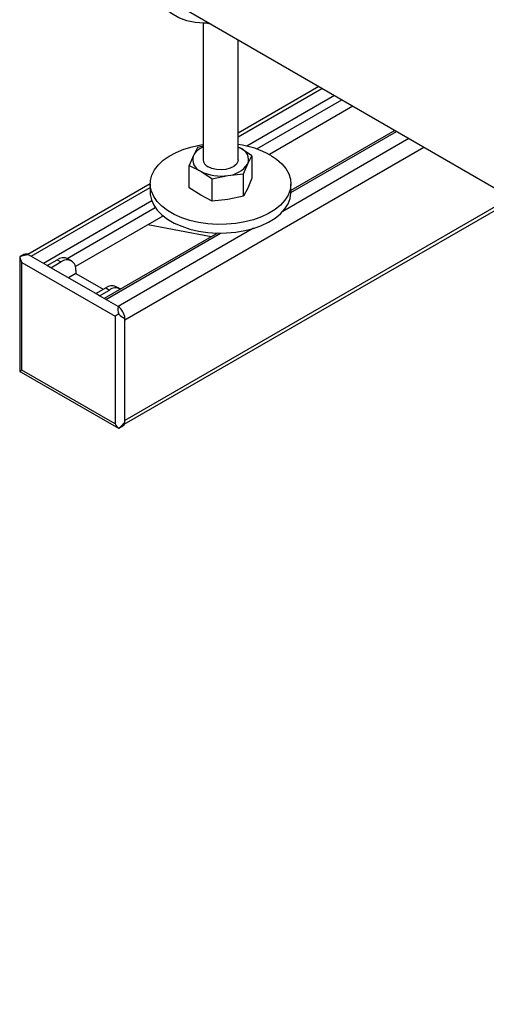
# Model space of a CAD drawing. Units: millimetres. Extents: x 111 to 5050, y 39 to 3615.
# Drawn here: x 4039 to 4172, y 2606 to 2886 of the extents above; entities that cross this region are included whole.
import ezdxf

# ---------------------------------------------------------------- set-up
doc = ezdxf.new("R2010")
doc.units = ezdxf.units.MM
doc.layers.add('PIPE_SUPPORT', color=5, linetype='Continuous')
doc.layers.add('PIPING', color=3, linetype='Continuous')

msp = doc.modelspace()

# ---------------------------------------------------------------- linework, layer by layer
at = {"layer": 'PIPE_SUPPORT', "linetype": 'Continuous', "lineweight": 25}
for p, q in [((4091.09, 2884.93), (4091.09, 2846.13)), ((4101.09, 2846.13), (4101.09, 2880.15)), ((4124, 2866.92), (4101.09, 2853.69)), ((4101.09, 2852.67), (4124.88, 2866.41)), ((4128.42, 2864.37), (4103.51, 2849.99)), ((4106.35, 2849.18), (4130.54, 2863.15)), ((4133.72, 2861.31), (4109.96, 2847.59)), ((4145.66, 2854.42), (4116.09, 2837.35)), ((4116.09, 2836.84), (4146.09, 2854.16)), ((4068.9, 2800.62), (4153.87, 2849.67)), ((4089.55, 2849.63), (4088.36, 2847.33)), ((4091.09, 2849.96), (4089.55, 2849.63)), ((4101.09, 2849.74), (4101.74, 2849.4)), ((4101.74, 2849.4), (4101.09, 2849.72)), ((4105.01, 2847.24), (4101.74, 2849.4)), ((4149.63, 2852.12), (4113.75, 2831.41)), ((4088.36, 2847.33), (4087.16, 2844.48)), ((4103.81, 2844.94), (4105.01, 2847.24)), ((4105.01, 2847.24), (4105.01, 2840.92)), ((4087.16, 2838.16), (4087.16, 2844.48)), ((4087.16, 2844.48), (4090.43, 2842.87)), ((4102.62, 2842.09), (4103.81, 2844.94)), ((4090.43, 2842.87), (4093.69, 2840.71)), ((4093.69, 2840.71), (4098.16, 2841.67)), ((4098.16, 2841.67), (4102.62, 2842.09)), ((4102.62, 2835.77), (4102.62, 2842.09)), ((4076.09, 2839.26), (4041.31, 2819.18)), ((4042.21, 2818.69), (4076.09, 2838.24)), ((4076.09, 2839.27), (4076.09, 2836.82)), ((4090.43, 2836.01), (4087.16, 2838.16)), ((4093.69, 2834.39), (4093.69, 2840.71)), ((4105.01, 2840.92), (4103.81, 2838.08)), ((4116.09, 2836.82), (4116.09, 2839.27)), ((4178.63, 2835.39), (4068.9, 2772.04)), ((4093.69, 2834.39), (4090.43, 2836.01)), ((4102.62, 2835.77), (4098.16, 2834.81)), ((4103.81, 2838.08), (4102.62, 2835.77)), ((4076.53, 2834.41), (4045.75, 2816.65)), ((4068.72, 2770.92), (4179.5, 2834.88)), ((4098.16, 2834.81), (4093.69, 2834.39)), ((4052.44, 2818.06), (4077.52, 2832.54)), ((4079.65, 2830.09), (4054.8, 2815.75)), ((4093.39, 2824.25), (4075.38, 2827.63)), ((4095.2, 2825.29), (4062.99, 2806.69)), ((4063.42, 2806.44), (4096.06, 2825.28)), ((4105.46, 2826.63), (4066.96, 2804.4)), ((4040.17, 2819.15), (4039.01, 2818.48)), ((4046.8, 2816.04), (4041.5, 2819.1)), ((4038.97, 2818.41), (4038.97, 2786.49)), ((4039.01, 2818.48), (4039.01, 2818.41)), ((4039.56, 2816.95), (4066.08, 2801.64)), ((4039.56, 2786.33), (4039.56, 2816.95)), ((4046.8, 2816.04), (4049.63, 2817.67)), ((4047.86, 2815.43), (4046.8, 2816.04)), ((4047.86, 2815.43), (4050.69, 2817.06)), ((4049.63, 2817.67), (4050.69, 2817.06)), ((4053.69, 2817.36), (4052.63, 2817.97)), ((4060.6, 2808.07), (4047.86, 2815.43)), ((4054.93, 2813.79), (4052.81, 2812.57)), ((4054.93, 2814.61), (4054.93, 2813.79)), ((4054.93, 2813.79), (4062.72, 2809.29)), ((4060.6, 2808.07), (4063.43, 2809.7)), ((4061.66, 2807.46), (4060.6, 2808.07)), ((4061.66, 2807.46), (4064.49, 2809.09)), ((4066.96, 2804.4), (4061.66, 2807.46)), ((4063.43, 2809.7), (4064.49, 2809.09)), ((4067.49, 2809.39), (4066.43, 2810)), ((4066.08, 2801.64), (4066.08, 2771.02)), ((4068.9, 2771.63), (4068.9, 2801.04)), ((4038.98, 2786.49), (4039.01, 2786.01)), ((4039.01, 2786.01), (4039.44, 2785.77)), ((4039.42, 2785.74), (4067.06, 2769.78)), ((4066.08, 2771.02), (4039.56, 2786.33)), ((4067.06, 2769.79), (4067.12, 2769.78)), ((4067.12, 2769.78), (4068.29, 2770.45))]:
    msp.add_line(p, q, dxfattribs=at)
at = {"layer": 'PIPE_SUPPORT', "linetype": 'Continuous', "lineweight": 25, "flags": 128}
for points in [[(4092.77, 2884.95), (4091.35, 2884.92), (4088.83, 2885.13), (4086.45, 2885.65), (4084.22, 2886.49), (4082.15, 2887.65), (4080.27, 2889.1), (4078.58, 2890.85), (4077.11, 2892.88), (4075.85, 2895.17), (4074.83, 2897.7), (4074.04, 2900.47)], [(4092.38, 2884.93), (4092.75, 2884.87), (4092.97, 2884.83)], [(4110.23, 2847.44), (4111.99, 2846.28), (4113.46, 2844.99), (4114.63, 2843.6), (4115.46, 2842.14), (4115.95, 2840.62), (4116.08, 2839.08), (4115.86, 2837.54), (4115.28, 2836.04), (4114.37, 2834.59), (4113.12, 2833.22), (4111.57, 2831.97), (4109.75, 2830.84), (4107.68, 2829.87), (4105.4, 2829.06), (4102.96, 2828.43), (4100.4, 2828), (4097.75, 2827.77), (4095.08, 2827.74), (4092.43, 2827.92), (4089.84, 2828.31), (4087.36, 2828.88), (4085.04, 2829.65), (4082.92, 2830.58), (4081.03, 2831.67), (4079.41, 2832.9), (4078.09, 2834.24), (4077.08, 2835.67), (4076.42, 2837.16), (4076.11, 2838.7), (4076.15, 2840.24), (4076.56, 2841.76), (4077.3, 2843.24), (4078.39, 2844.65), (4079.79, 2845.97), (4081.48, 2847.16), (4083.43, 2848.21), (4085.61, 2849.11), (4087.97, 2849.83), (4090.48, 2850.36), (4091.09, 2850.45)], [(4101.09, 2846.13), (4101.01, 2845.64), (4100.6, 2844.89), (4099.85, 2844.24), (4098.83, 2843.72), (4097.6, 2843.38), (4096.26, 2843.25), (4094.9, 2843.33), (4093.63, 2843.62), (4092.55, 2844.09)], [(4076.09, 2836.82), (4076.11, 2836.25), (4076.42, 2834.71), (4077.08, 2833.22), (4078.09, 2831.79), (4079.41, 2830.45), (4081.03, 2829.22), (4082.92, 2828.13), (4085.04, 2827.2), (4087.36, 2826.43), (4089.84, 2825.86), (4092.43, 2825.47), (4095.08, 2825.29), (4097.75, 2825.32), (4100.4, 2825.55), (4102.96, 2825.98), (4105.4, 2826.61), (4107.68, 2827.42), (4109.75, 2828.39), (4111.57, 2829.52), (4113.12, 2830.78), (4114.37, 2832.14), (4115.28, 2833.59), (4115.86, 2835.09), (4116.08, 2836.63), (4116.09, 2836.82)], [(4041.5, 2819.1), (4041.44, 2819.07), (4041.34, 2819.05), (4040.85, 2819.01), (4039.48, 2818.7), (4039.01, 2818.48)], [(4067.12, 2769.78), (4067.86, 2770.35), (4068.75, 2771.47), (4068.82, 2771.56), (4068.87, 2771.61), (4068.9, 2771.63)]]:
    msp.add_lwpolyline(points, dxfattribs=at)
at = {"layer": 'PIPE_SUPPORT', "linetype": 'Continuous', "lineweight": 25}
for centre, radius, start, end in [((4093.14, 2844.66), 5.48, 112.0715, 150.8543), ((4097.6, 2824.53), 26.16, 61.1445, 82.3507), ((4100.5, 2846.11), 3.52, 340.539, 69.2579), ((4091.67, 2846.16), 3.52, 160.539, 249.2579), ((4093.57, 2846.37), 2.49, 185.3828, 245.9373), ((4097.72, 2848.96), 7.3, 273.4335, 326.5611), ((4096.07, 2853.77), 12.28, 242.6428, 279.7711), ((4040.78, 2817.88), 1.41, 59.5555, 115.5434), ((4051.39, 2815.22), 3.02, 65.6929, 125.6176), ((4052.35, 2815.03), 2.62, 350.786, 129.2033), ((4065.19, 2807.25), 3.02, 65.6929, 125.6176), ((4066.22, 2806.83), 2.85, 61.8332, 127.471), ((4070.96, 2803.62), 4.07, 168.9413, 199.6148), ((4064.21, 2800.57), 4.72, 5.7148, 54.2852), ((4071.24, 2806.37), 5.83, 225.0655, 246.3737), ((4067.51, 2771.61), 1.39, 303.9179, 0.9856)]:
    msp.add_arc(centre, radius, start, end, dxfattribs=at)
for centre, major_axis, ratio, start_param, end_param in [((4040.97, 2817.77), (-1.41, 2.45), 0.577335, 0.969522, 1.570756), ((4067.49, 2802.46), (2, 1.15), 0.00007, 1.75492, 2.356154), ((4040.97, 2787.15), (2, 1.15), 0.00007, 2.356154, 2.957387), ((4067.49, 2771.84), (-1.41, 2.45), 0.577335, 1.570756, 2.171989)]:
    msp.add_ellipse(centre, major_axis=major_axis, ratio=ratio, start_param=start_param, end_param=end_param, dxfattribs=at)
at = {"layer": 'PIPING', "linetype": 'Continuous', "lineweight": 25}
msp.add_line((4084.47, 2889.74), (4706.41, 2530.7), dxfattribs=at)

doc.saveas('drawing.dxf')
